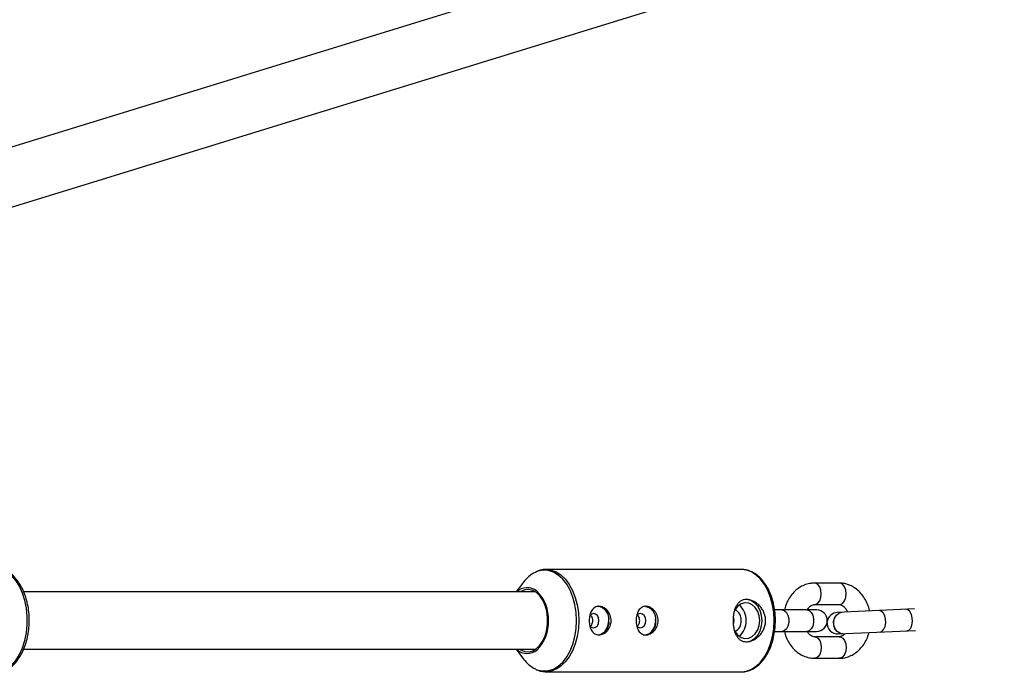
# Model space of a CAD drawing. Units: millimetres. Extents: x -2958 to 1758, y -6403 to -3028.
# Drawn here: x 157 to 432, y -4543 to -4360 of the extents above; entities that cross this region are included whole.
import ezdxf

# ---------------------------------------------------------------- set-up
doc = ezdxf.new("R2010")
doc.units = ezdxf.units.MM

msp = doc.modelspace()

# ---------------------------------------------------------------- linework, layer by layer
at = {"color": 7, "linetype": 'Continuous', "lineweight": 25}
for p, q in [((709.83, -4224.75), (-10, -4446.74)), ((-5.28, -4462.03), (714.53, -4240.04)), ((358.39, -4513.98), (303.86, -4513.96)), ((297.59, -4517.5), (295.5, -4520.26)), ((385.72, -4517.79), (378.78, -4517.78)), ((300.91, -4520.26), (158, -4520.22)), ((378.78, -4523.78), (385.72, -4523.79)), ((406.7, -4525), (385.17, -4526.01)), ((379.36, -4525.28), (367.67, -4525.28)), ((367.69, -4531.28), (379.36, -4531.28)), ((385.72, -4532.79), (378.78, -4532.78)), ((385.45, -4532), (406.98, -4530.99)), ((158.01, -4536.22), (300.91, -4536.26)), ((295.49, -4536.26), (297.58, -4539.02)), ((378.77, -4538.78), (385.72, -4538.79)), ((303.86, -4542.56), (358.39, -4542.58))]:
    msp.add_line(p, q, dxfattribs=at)
at = {"color": 8, "linetype": 'Continuous', "lineweight": 25, "flags": 128}
for points in [[(149.43, -4543.22), (150.53, -4543.12), (151.97, -4542.69), (153.35, -4541.91), (154.64, -4540.81), (155.8, -4539.42), (156.82, -4537.77), (157.67, -4535.89), (158.32, -4533.83), (158.76, -4531.64), (158.98, -4529.37), (158.98, -4527.08), (158.76, -4524.81), (158.32, -4522.62), (157.67, -4520.56), (156.83, -4518.68), (155.81, -4517.03), (154.64, -4515.63), (153.36, -4514.54), (151.98, -4513.76), (150.54, -4513.32), (149.63, -4513.22)], [(303.8, -4513.96), (303.86, -4513.96), (305.29, -4514.14), (306.69, -4514.66), (308.01, -4515.52), (309.23, -4516.7), (310.32, -4518.15), (311.25, -4519.86), (312, -4521.77), (312.55, -4523.85), (312.88, -4526.03), (312.99, -4528.27), (312.88, -4530.5), (312.54, -4532.69), (312, -4534.76), (311.25, -4536.67), (310.31, -4538.38), (309.22, -4539.83), (308, -4541.01), (306.68, -4541.86), (305.29, -4542.39), (303.92, -4542.56)], [(367.52, -4528.28), (367.41, -4526.04), (367.08, -4523.86), (366.53, -4521.79), (365.78, -4519.88), (364.85, -4518.17), (363.76, -4516.71), (362.54, -4515.54), (361.22, -4514.68), (359.82, -4514.16), (358.39, -4513.98)], [(312.39, -4528.27), (312.27, -4526.01), (311.92, -4523.8), (311.36, -4521.72), (310.58, -4519.8), (309.62, -4518.1), (308.5, -4516.67), (307.25, -4515.54), (305.9, -4514.73), (304.48, -4514.28), (303.03, -4514.19), (301.59, -4514.46), (300.77, -4514.79)], [(378.78, -4523.78), (379.11, -4523.74), (379.74, -4523.38), (380.25, -4522.71), (380.58, -4521.81), (380.69, -4520.78), (380.58, -4519.76), (380.25, -4518.86), (379.74, -4518.19), (379.11, -4517.83), (378.78, -4517.78)], [(385.72, -4523.79), (386.05, -4523.74), (386.68, -4523.38), (387.19, -4522.71), (387.52, -4521.81), (387.64, -4520.79), (387.52, -4519.76), (387.19, -4518.86), (386.68, -4518.19), (386.05, -4517.83), (385.72, -4517.79)], [(369.71, -4525.28), (370.37, -4525.46), (370.95, -4525.98), (371.37, -4526.78), (371.6, -4527.76), (371.6, -4528.8), (371.37, -4529.78), (370.94, -4530.58), (370.37, -4531.1), (369.71, -4531.28), (369.71, -4531.28)], [(376.66, -4525.28), (377.31, -4525.46), (377.89, -4525.99), (378.31, -4526.78), (378.54, -4527.76), (378.54, -4528.81), (378.31, -4529.78), (377.89, -4530.58), (377.31, -4531.1), (376.65, -4531.28), (376.65, -4531.28)], [(386.74, -4531.94), (385.89, -4531.8), (385.11, -4531.32), (384.52, -4530.54), (384.18, -4529.58), (384.13, -4528.54), (384.38, -4527.55), (384.9, -4526.72), (385.62, -4526.17), (386.46, -4525.95), (386.46, -4525.95)], [(386.75, -4531.94), (385.9, -4531.8), (385.13, -4531.32), (384.54, -4530.54), (384.19, -4529.58), (384.15, -4528.54), (384.39, -4527.55), (384.91, -4526.72), (385.63, -4526.17), (386.47, -4525.95), (386.47, -4525.95)], [(397.15, -4531.45), (397.71, -4531.25), (398.19, -4530.7), (398.53, -4529.89), (398.69, -4528.9), (398.64, -4527.86), (398.39, -4526.89), (397.98, -4526.11), (397.45, -4525.61), (396.86, -4525.46)], [(404.6, -4531.1), (405.17, -4530.9), (405.65, -4530.35), (405.99, -4529.54), (406.14, -4528.55), (406.09, -4527.51), (405.85, -4526.54), (405.43, -4525.76), (404.9, -4525.26), (404.32, -4525.11)], [(300.88, -4541.8), (301.59, -4542.07), (303.02, -4542.34), (304.47, -4542.25), (305.89, -4541.8), (307.24, -4540.99), (308.5, -4539.86), (309.62, -4538.43), (310.58, -4536.73), (311.35, -4534.81), (311.92, -4532.73), (312.27, -4530.53), (312.39, -4528.27)], [(358.39, -4542.58), (359.82, -4542.4), (361.21, -4541.88), (362.53, -4541.02), (363.76, -4539.85), (364.84, -4538.39), (365.78, -4536.69), (366.53, -4534.77), (367.07, -4532.7), (367.41, -4530.52), (367.52, -4528.28)], [(378.78, -4532.78), (379.11, -4532.83), (379.73, -4533.19), (380.24, -4533.86), (380.58, -4534.76), (380.69, -4535.78), (380.57, -4536.81), (380.24, -4537.71), (379.73, -4538.38), (379.11, -4538.74), (378.77, -4538.78)], [(385.72, -4532.79), (386.05, -4532.83), (386.68, -4533.19), (387.18, -4533.86), (387.52, -4534.76), (387.63, -4535.79), (387.52, -4536.81), (387.18, -4537.71), (386.67, -4538.38), (386.05, -4538.74), (385.72, -4538.79)]]:
    msp.add_lwpolyline(points, dxfattribs=at)
at = {"color": 7, "linetype": 'Continuous', "lineweight": 25, "flags": 128}
for points in [[(296.54, -4536.26), (296.8, -4536.42), (297.89, -4536.86), (299.01, -4536.95), (300.12, -4536.69), (301.17, -4536.07), (302.13, -4535.14), (302.94, -4533.93), (303.58, -4532.49), (304.03, -4530.87), (304.26, -4529.14), (304.26, -4527.38), (304.03, -4525.66), (303.59, -4524.04), (302.95, -4522.6), (302.13, -4521.38), (301.18, -4520.45), (300.12, -4519.84), (299.01, -4519.57), (297.89, -4519.66), (296.8, -4520.1), (296.55, -4520.26)], [(363.49, -4528.28), (363.34, -4526.93), (362.93, -4525.68), (362.27, -4524.63), (361.41, -4523.84), (360.42, -4523.38), (359.38, -4523.29), (358.35, -4523.57), (357.42, -4524.19), (356.65, -4525.12), (356.26, -4525.88)], [(364.18, -4528.28), (364.04, -4526.81), (363.62, -4525.44), (362.95, -4524.24), (362.07, -4523.3), (361.04, -4522.67), (359.92, -4522.39), (359.64, -4522.38)], [(318.62, -4528.27), (318.5, -4527.5), (318.17, -4526.85), (317.67, -4526.42), (317.08, -4526.27), (316.49, -4526.42), (316.07, -4526.75)], [(331.7, -4528.27), (331.58, -4527.51), (331.25, -4526.86), (330.75, -4526.42), (330.16, -4526.27), (329.57, -4526.42), (329.16, -4526.76)], [(356.34, -4528.28), (356.19, -4527.19), (356.15, -4527.06)], [(316.09, -4529.8), (316.49, -4530.12), (317.08, -4530.27), (317.67, -4530.12), (318.17, -4529.68), (318.5, -4529.03), (318.62, -4528.27)], [(317.9, -4532.18), (318.55, -4532.21), (319.43, -4531.95), (320.22, -4531.36), (320.83, -4530.49), (321.23, -4529.43), (321.36, -4528.27)], [(329.18, -4529.81), (329.57, -4530.12), (330.16, -4530.27), (330.75, -4530.12), (331.25, -4529.69), (331.58, -4529.04), (331.7, -4528.27)], [(330.98, -4532.18), (331.63, -4532.21), (332.52, -4531.95), (333.3, -4531.36), (333.92, -4530.5), (334.31, -4529.44), (334.45, -4528.27)], [(356.16, -4529.48), (356.19, -4529.37), (356.34, -4528.28)], [(356.36, -4530.89), (356.65, -4531.43), (357.42, -4532.36), (358.35, -4532.99), (359.37, -4533.27), (360.42, -4533.17), (361.41, -4532.72), (362.26, -4531.93), (362.93, -4530.88), (363.34, -4529.63), (363.49, -4528.28)], [(359.64, -4534.18), (359.92, -4534.17), (361.04, -4533.89), (362.07, -4533.26), (362.95, -4532.32), (363.62, -4531.12), (364.04, -4529.75), (364.18, -4528.28)]]:
    msp.add_lwpolyline(points, dxfattribs=at)
at = {"color": 7, "linetype": 'Continuous', "lineweight": 25}
for centre, radius, start, end in [((257.65, -4528.5), 1500, 0, 90.26866), ((304.84, -4522.78), 8.97, 116.9874, 143.9269), ((298.58, -4523.26), 4.2, 50.8462, 134.4166), ((317.89, -4527.8), 3.51, 352.3727, 83.8189), ((317.87, -4527.8), 3.56, 352.4912, 82.64), ((330.97, -4527.81), 3.51, 352.3727, 83.8189), ((330.95, -4527.81), 3.56, 352.4912, 82.64), ((354.35, -4528.07), 5.37, 357.7858, 50.6871), ((355.18, -4528.05), 3.15, 355.9103, 63.4356), ((379.36, -4528.28), 3, 269.9844, 89.9844), ((385.31, -4529.01), 3, 92.6843, 169.78), ((317.87, -4528.73), 3.56, 277.3289, 7.4777), ((330.95, -4528.74), 3.56, 277.3289, 7.4777), ((355.18, -4528.5), 3.15, 296.5332, 4.0586), ((354.35, -4528.48), 5.37, 309.2817, 2.183), ((385.31, -4529.01), 3, 176.3859, 272.6843), ((298.58, -4533.25), 4.21, 225.6648, 311.4292), ((304.79, -4533.78), 8.91, 216.0033, 244.0018)]:
    msp.add_arc(centre, radius, start, end, dxfattribs=at)
at = {"color": 8, "linetype": 'Continuous', "lineweight": 25}
for centre, radius, start, end in [((294.05, -4527.61), 10.46, 356.3886, 46.6192), ((293.94, -4528.9), 10.56, 314.6736, 3.4313)]:
    msp.add_arc(centre, radius, start, end, dxfattribs=at)
at = {"color": 7, "linetype": 'Continuous', "lineweight": 25}
for points, knots in [([(149.17, -4543.2), (149.21, -4543.21), (149.74, -4543.28), (150.78, -4543.12), (152.23, -4542.71), (153.61, -4541.97), (154.9, -4540.95), (156.08, -4539.66), (157.12, -4538.12), (158, -4536.37), (158.69, -4534.45), (159.2, -4532.39), (159.5, -4530.25), (159.59, -4528.07), (159.47, -4525.89), (159.14, -4523.75), (158.61, -4521.71), (157.88, -4519.8), (156.96, -4518.05), (155.87, -4516.52), (154.63, -4515.24), (153.26, -4514.24), (151.79, -4513.58), (150.58, -4513.25), (149.86, -4513.26), (149.66, -4513.26)], [0, 0, 0, 0, 0.003687, 0.048066, 0.092253, 0.136755, 0.182008, 0.228109, 0.274862, 0.32197, 0.369185, 0.41637, 0.463507, 0.510616, 0.557735, 0.604902, 0.652158, 0.699544, 0.747085, 0.794758, 0.842389, 0.889667, 0.936199, 0.981724, 1, 1, 1, 1]), ([(303.79, -4513.97), (303.77, -4513.97), (303.26, -4513.92), (302.3, -4514.11), (301.41, -4514.46), (300.97, -4514.64)], [0, 0, 0, 0, 0.028454, 0.522411, 1, 1, 1, 1]), ([(367.88, -4528.28), (367.88, -4527.91), (367.86, -4526.82), (367.67, -4525.04), (367.26, -4523), (366.65, -4521.07), (365.85, -4519.3), (364.87, -4517.72), (363.75, -4516.37), (362.49, -4515.29), (361.12, -4514.52), (359.74, -4514.05), (358.82, -4514.01), (358.38, -4513.99)], [0, 0, 0, 0, 0.050853, 0.14684, 0.242981, 0.339279, 0.435788, 0.532518, 0.629358, 0.725937, 0.82169, 0.916024, 1, 1, 1, 1]), ([(378.78, -4517.78), (378.43, -4517.8), (377.58, -4517.83), (376.25, -4518.17), (374.84, -4518.83), (373.56, -4519.76), (372.43, -4520.94), (371.48, -4522.34), (370.78, -4523.8), (370.51, -4524.83), (370.4, -4525.28)], [0, 0, 0, 0, 0.088952, 0.219731, 0.350412, 0.482316, 0.616366, 0.752822, 0.891343, 1, 1, 1, 1]), ([(394.18, -4525.59), (394.17, -4525.53), (394.07, -4524.86), (393.63, -4523.65), (392.84, -4522.03), (391.79, -4520.61), (390.54, -4519.43), (389.13, -4518.54), (387.64, -4517.99), (386.49, -4517.8), (385.86, -4517.79), (385.72, -4517.79)], [0, 0, 0, 0, 0.013301, 0.152598, 0.292425, 0.432328, 0.571406, 0.708489, 0.842665, 0.964486, 1, 1, 1, 1]), ([(322.04, -4528.27), (322.04, -4528.53), (322.02, -4528.8), (321.92, -4529.31), (321.84, -4529.56), (321.66, -4530.05), (321.54, -4530.28), (321.27, -4530.71), (321.12, -4530.91), (320.79, -4531.28), (320.61, -4531.45), (320.23, -4531.74), (320.04, -4531.86), (319.63, -4532.06), (319.42, -4532.14), (319.01, -4532.24), (318.8, -4532.27), (318.4, -4532.27), (318.2, -4532.24), (317.82, -4532.14), (317.64, -4532.06), (317.3, -4531.86), (317.14, -4531.74), (316.85, -4531.45), (316.72, -4531.28), (316.49, -4530.91), (316.38, -4530.71), (316.2, -4530.28), (316.13, -4530.04), (316.01, -4529.56), (315.96, -4529.31), (315.9, -4528.8), (315.88, -4528.53), (315.88, -4528.01), (315.9, -4527.75), (315.96, -4527.23), (316.01, -4526.98), (316.13, -4526.49), (316.2, -4526.26), (316.38, -4525.83), (316.49, -4525.63), (316.72, -4525.26), (316.86, -4525.09), (317.14, -4524.8), (317.3, -4524.68), (317.64, -4524.47), (317.82, -4524.4), (318.2, -4524.29), (318.39, -4524.27), (318.8, -4524.27), (319.01, -4524.29), (319.42, -4524.4), (319.63, -4524.47), (320.04, -4524.67), (320.23, -4524.8), (320.61, -4525.09), (320.79, -4525.26), (321.12, -4525.62), (321.27, -4525.83), (321.54, -4526.26), (321.66, -4526.49), (321.84, -4526.97), (321.92, -4527.23), (322.02, -4527.74), (322.04, -4528), (322.04, -4528.27)], [0, 0, 0, 0, 0.03125, 0.03125, 0.0625, 0.0625, 0.09375, 0.09375, 0.125, 0.125, 0.15625, 0.15625, 0.1875, 0.1875, 0.21875, 0.21875, 0.25, 0.25, 0.28125, 0.28125, 0.3125, 0.3125, 0.34375, 0.34375, 0.375, 0.375, 0.40625, 0.40625, 0.4375, 0.4375, 0.46875, 0.46875, 0.5, 0.5, 0.53125, 0.53125, 0.5625, 0.5625, 0.59375, 0.59375, 0.625, 0.625, 0.65625, 0.65625, 0.6875, 0.6875, 0.71875, 0.71875, 0.75, 0.75, 0.78125, 0.78125, 0.8125, 0.8125, 0.84375, 0.84375, 0.875, 0.875, 0.90625, 0.90625, 0.9375, 0.9375, 0.96875, 0.96875, 1, 1, 1, 1]), ([(335.12, -4528.27), (335.12, -4528.54), (335.1, -4528.8), (335, -4529.31), (334.93, -4529.57), (334.74, -4530.05), (334.62, -4530.28), (334.36, -4530.71), (334.2, -4530.92), (333.87, -4531.28), (333.7, -4531.45), (333.32, -4531.74), (333.12, -4531.87), (332.71, -4532.06), (332.5, -4532.14), (332.09, -4532.25), (331.88, -4532.27), (331.48, -4532.27), (331.28, -4532.25), (330.9, -4532.14), (330.72, -4532.07), (330.38, -4531.86), (330.23, -4531.74), (329.94, -4531.45), (329.81, -4531.28), (329.57, -4530.91), (329.47, -4530.71), (329.29, -4530.28), (329.21, -4530.05), (329.09, -4529.57), (329.04, -4529.32), (328.98, -4528.8), (328.97, -4528.53), (328.97, -4528.01), (328.98, -4527.75), (329.04, -4527.23), (329.09, -4526.98), (329.21, -4526.5), (329.29, -4526.26), (329.47, -4525.83), (329.57, -4525.63), (329.81, -4525.26), (329.94, -4525.09), (330.23, -4524.8), (330.38, -4524.68), (330.72, -4524.48), (330.9, -4524.4), (331.28, -4524.3), (331.48, -4524.27), (331.88, -4524.27), (332.09, -4524.3), (332.5, -4524.4), (332.71, -4524.48), (333.12, -4524.68), (333.32, -4524.8), (333.7, -4525.09), (333.88, -4525.26), (334.2, -4525.63), (334.36, -4525.83), (334.63, -4526.26), (334.74, -4526.49), (334.93, -4526.97), (335, -4527.23), (335.1, -4527.75), (335.12, -4528.01), (335.12, -4528.27)], [0, 0, 0, 0, 0.03125, 0.03125, 0.0625, 0.0625, 0.09375, 0.09375, 0.125, 0.125, 0.15625, 0.15625, 0.1875, 0.1875, 0.21875, 0.21875, 0.25, 0.25, 0.28125, 0.28125, 0.3125, 0.3125, 0.34375, 0.34375, 0.375, 0.375, 0.40625, 0.40625, 0.4375, 0.4375, 0.46875, 0.46875, 0.5, 0.5, 0.53125, 0.53125, 0.5625, 0.5625, 0.59375, 0.59375, 0.625, 0.625, 0.65625, 0.65625, 0.6875, 0.6875, 0.71875, 0.71875, 0.75, 0.75, 0.78125, 0.78125, 0.8125, 0.8125, 0.84375, 0.84375, 0.875, 0.875, 0.90625, 0.90625, 0.9375, 0.9375, 0.96875, 0.96875, 1, 1, 1, 1]), ([(365.14, -4528.28), (365.14, -4528.67), (365.1, -4529.06), (364.94, -4529.82), (364.82, -4530.2), (364.52, -4530.91), (364.33, -4531.25), (364.01, -4531.73), (363.9, -4531.88), (363.66, -4532.18), (363.54, -4532.32), (363.15, -4532.72), (362.87, -4532.97), (362.27, -4533.39), (361.97, -4533.58), (361.5, -4533.8), (361.35, -4533.86), (361.03, -4533.98), (360.87, -4534.02), (360.39, -4534.14), (360.09, -4534.18), (359.49, -4534.18), (359.19, -4534.14), (358.65, -4533.99), (358.4, -4533.87), (357.92, -4533.58), (357.71, -4533.39), (357.32, -4532.97), (357.14, -4532.72), (356.83, -4532.18), (356.7, -4531.89), (356.52, -4531.41), (356.47, -4531.25), (356.37, -4530.91), (356.33, -4530.73), (356.21, -4530.2), (356.15, -4529.83), (356.08, -4529.06), (356.06, -4528.67), (356.06, -4528.09), (356.06, -4527.9), (356.08, -4527.51), (356.09, -4527.31), (356.15, -4526.74), (356.21, -4526.37), (356.33, -4525.83), (356.37, -4525.66), (356.47, -4525.32), (356.52, -4525.15), (356.7, -4524.68), (356.83, -4524.38), (357.15, -4523.84), (357.32, -4523.59), (357.61, -4523.27), (357.71, -4523.18), (357.93, -4522.99), (358.04, -4522.91), (358.39, -4522.69), (358.65, -4522.57), (359.19, -4522.42), (359.48, -4522.38), (360.08, -4522.38), (360.39, -4522.42), (361.02, -4522.57), (361.34, -4522.68), (361.97, -4522.98), (362.28, -4523.17), (362.87, -4523.59), (363.15, -4523.83), (363.54, -4524.24), (363.66, -4524.38), (363.9, -4524.68), (364.02, -4524.83), (364.33, -4525.31), (364.52, -4525.64), (364.82, -4526.36), (364.94, -4526.73), (365.06, -4527.3), (365.09, -4527.5), (365.13, -4527.89), (365.14, -4528.08), (365.14, -4528.28)], [0, 0, 0, 0, 0.03125, 0.03125, 0.0625, 0.0625, 0.09375, 0.09375, 0.109375, 0.109375, 0.125, 0.125, 0.15625, 0.15625, 0.1875, 0.1875, 0.203125, 0.203125, 0.21875, 0.21875, 0.25, 0.25, 0.28125, 0.28125, 0.3125, 0.3125, 0.34375, 0.34375, 0.375, 0.375, 0.40625, 0.40625, 0.421875, 0.421875, 0.4375, 0.4375, 0.46875, 0.46875, 0.5, 0.5, 0.515625, 0.515625, 0.53125, 0.53125, 0.5625, 0.5625, 0.578125, 0.578125, 0.59375, 0.59375, 0.625, 0.625, 0.65625, 0.65625, 0.671875, 0.671875, 0.6875, 0.6875, 0.71875, 0.71875, 0.75, 0.75, 0.78125, 0.78125, 0.8125, 0.8125, 0.84375, 0.84375, 0.875, 0.875, 0.890625, 0.890625, 0.90625, 0.90625, 0.9375, 0.9375, 0.96875, 0.96875, 0.984375, 0.984375, 1, 1, 1, 1]), ([(376.79, -4525.28), (376.88, -4525.12), (377.14, -4524.67), (377.63, -4524.21), (378.18, -4523.88), (378.54, -4523.79), (378.74, -4523.79), (378.78, -4523.78)], [0, 0, 0, 0, 0.147055, 0.394097, 0.648489, 0.924305, 1, 1, 1, 1]), ([(385.72, -4523.79), (385.79, -4523.79), (386.01, -4523.8), (386.41, -4523.92), (386.97, -4524.28), (387.51, -4524.9), (387.88, -4525.46), (388, -4525.84), (388.01, -4525.88)], [0, 0, 0, 0, 0.100879, 0.343918, 0.558661, 0.762821, 0.979903, 1, 1, 1, 1]), ([(316.92, -4528.27), (316.9, -4528.05), (316.86, -4527.61), (316.59, -4527.04), (316.32, -4526.79), (316.2, -4526.67)], [0, 0, 0, 0, 0.355169, 0.710123, 1, 1, 1, 1]), ([(330.01, -4528.27), (329.99, -4528.05), (329.95, -4527.61), (329.67, -4527.04), (329.4, -4526.79), (329.28, -4526.68)], [0, 0, 0, 0, 0.3551685, 0.7101225, 1, 1, 1, 1]), ([(316.2, -4529.88), (316.34, -4529.73), (316.63, -4529.43), (316.88, -4528.85), (316.91, -4528.45), (316.92, -4528.27)], [0, 0, 0, 0, 0.351959, 0.715262, 1, 1, 1, 1]), ([(329.28, -4529.88), (329.43, -4529.73), (329.72, -4529.44), (329.96, -4528.85), (329.99, -4528.45), (330.01, -4528.27)], [0, 0, 0, 0, 0.351959, 0.715262, 1, 1, 1, 1]), ([(358.34, -4542.56), (358.41, -4542.57), (358.95, -4542.62), (359.97, -4542.42), (361.34, -4541.94), (362.65, -4541.14), (363.86, -4540.06), (364.95, -4538.72), (365.91, -4537.14), (366.69, -4535.37), (367.29, -4533.43), (367.69, -4531.39), (367.86, -4529.65), (367.88, -4528.61), (367.88, -4528.28)], [0, 0, 0, 0, 0.012765, 0.104339, 0.195779, 0.287993, 0.381536, 0.476326, 0.571914, 0.667848, 0.763806, 0.859693, 0.955514, 1, 1, 1, 1]), ([(370.38, -4531.28), (370.53, -4531.83), (370.85, -4532.97), (371.66, -4534.54), (372.7, -4535.96), (373.95, -4537.14), (375.37, -4538.03), (376.85, -4538.58), (378.01, -4538.77), (378.63, -4538.78), (378.77, -4538.78)], [0, 0, 0, 0, 0.13245, 0.275601, 0.41883, 0.561216, 0.701558, 0.838924, 0.963642, 1, 1, 1, 1]), ([(378.78, -4532.78), (378.71, -4532.78), (378.48, -4532.77), (378.08, -4532.65), (377.53, -4532.28), (377.07, -4531.82), (376.86, -4531.41), (376.79, -4531.28)], [0, 0, 0, 0, 0.117886, 0.4019, 0.652846, 0.891426, 1, 1, 1, 1]), ([(385.72, -4538.79), (386.06, -4538.77), (386.92, -4538.74), (388.25, -4538.4), (389.66, -4537.74), (390.94, -4536.81), (392.07, -4535.63), (393.01, -4534.23), (393.67, -4532.87), (393.92, -4531.95), (394.01, -4531.6)], [0, 0, 0, 0, 0.091272, 0.225461, 0.359551, 0.494894, 0.63244, 0.772456, 0.91459, 1, 1, 1, 1]), ([(387.27, -4531.92), (387.14, -4532.06), (386.82, -4532.42), (386.32, -4532.68), (385.96, -4532.78), (385.76, -4532.78), (385.72, -4532.79)], [0, 0, 0, 0, 0.228024, 0.552143, 0.903557, 1, 1, 1, 1]), ([(301.18, -4541.99), (301.64, -4542.16), (302.53, -4542.51), (303.47, -4542.54), (303.92, -4542.55)], [0, 0, 0, 0, 0.513689, 1, 1, 1, 1])]:
    msp.add_open_spline(points, degree=3, knots=knots, dxfattribs=at)

doc.saveas('drawing.dxf')
